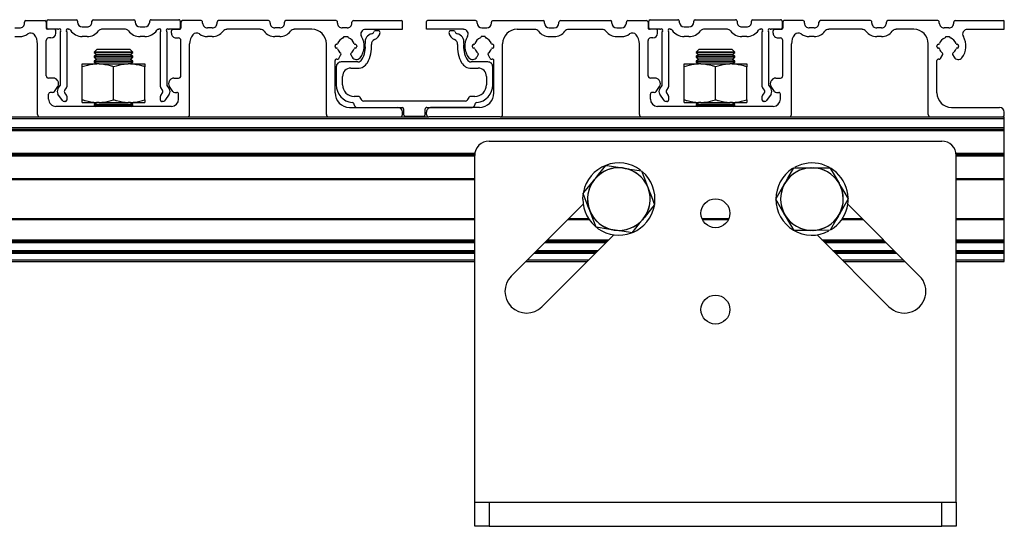
# Model space of a CAD drawing. Units: millimetres. Extents: x 1029 to 1857, y -18 to 564.
# Drawn here: x 1252 to 1320, y 90 to 125 of the extents above; entities that cross this region are included whole.
import ezdxf

# ---------------------------------------------------------------- set-up
doc = ezdxf.new("R2010")
doc.units = ezdxf.units.MM

msp = doc.modelspace()

# ---------------------------------------------------------------- linework, layer by layer
at = {"color": 7, "linetype": 'Continuous', "lineweight": 25}
for p, q in [((1251.332, 124.152), (1251.665, 124.152)), ((1251.998, 124.485), (1251.998, 124.552)), ((1252.098, 124.652), (1253.398, 124.652)), ((1253.498, 124.552), (1253.498, 124.152)), ((1253.548, 124.152), (1253.548, 124.618)), ((1253.648, 124.718), (1255.565, 124.718)), ((1255.665, 124.618), (1255.665, 124.552)), ((1255.998, 124.218), (1256.332, 124.218)), ((1256.665, 124.552), (1256.665, 124.618)), ((1256.765, 124.718), (1259.565, 124.718)), ((1259.665, 124.618), (1259.665, 124.552)), ((1259.998, 124.218), (1260.332, 124.218)), ((1260.665, 124.552), (1260.665, 124.618)), ((1260.765, 124.718), (1262.682, 124.718)), ((1262.782, 124.618), (1262.782, 124.152)), ((1262.832, 124.552), (1262.832, 124.152)), ((1264.232, 124.652), (1262.932, 124.652)), ((1264.332, 124.485), (1264.332, 124.552)), ((1264.998, 124.152), (1264.665, 124.152)), ((1265.332, 124.485), (1265.332, 124.552)), ((1268.898, 124.652), (1265.432, 124.652)), ((1268.998, 124.485), (1268.998, 124.552)), ((1269.665, 124.152), (1269.332, 124.152)), ((1269.998, 124.485), (1269.998, 124.552)), ((1273.565, 124.652), (1270.098, 124.652)), ((1273.665, 124.485), (1273.665, 124.552)), ((1274.332, 124.152), (1273.998, 124.152)), ((1274.665, 124.485), (1274.665, 124.552)), ((1274.765, 124.652), (1278.098, 124.652)), ((1278.165, 124.052), (1278.165, 124.585)), ((1279.832, 124.052), (1279.832, 124.585)), ((1283.232, 124.652), (1279.898, 124.652)), ((1283.332, 124.485), (1283.332, 124.552)), ((1283.665, 124.152), (1283.998, 124.152)), ((1284.332, 124.485), (1284.332, 124.552)), ((1284.432, 124.652), (1287.898, 124.652)), ((1287.998, 124.485), (1287.998, 124.552)), ((1288.332, 124.152), (1288.665, 124.152)), ((1288.998, 124.485), (1288.998, 124.552)), ((1289.098, 124.652), (1292.565, 124.652)), ((1292.665, 124.485), (1292.665, 124.552)), ((1292.998, 124.152), (1293.332, 124.152)), ((1293.665, 124.485), (1293.665, 124.552)), ((1293.765, 124.652), (1295.065, 124.652)), ((1295.165, 124.552), (1295.165, 124.152)), ((1295.215, 124.152), (1295.215, 124.618)), ((1295.315, 124.718), (1297.232, 124.718)), ((1297.332, 124.618), (1297.332, 124.552)), ((1297.665, 124.218), (1297.998, 124.218)), ((1298.332, 124.552), (1298.332, 124.618)), ((1298.432, 124.718), (1301.232, 124.718)), ((1301.332, 124.618), (1301.332, 124.552)), ((1301.665, 124.218), (1301.998, 124.218)), ((1302.332, 124.552), (1302.332, 124.618)), ((1302.432, 124.718), (1304.348, 124.718)), ((1304.448, 124.618), (1304.448, 124.152)), ((1304.498, 124.552), (1304.498, 124.152)), ((1305.898, 124.652), (1304.598, 124.652)), ((1305.998, 124.485), (1305.998, 124.552)), ((1306.665, 124.152), (1306.332, 124.152)), ((1306.998, 124.485), (1306.998, 124.552)), ((1310.565, 124.652), (1307.098, 124.652)), ((1310.665, 124.485), (1310.665, 124.552)), ((1311.332, 124.152), (1310.998, 124.152)), ((1311.665, 124.485), (1311.665, 124.552)), ((1315.232, 124.652), (1311.765, 124.652)), ((1315.332, 124.485), (1315.332, 124.552)), ((1315.998, 124.152), (1315.665, 124.152)), ((1316.332, 124.485), (1316.332, 124.552)), ((1316.432, 124.652), (1319.765, 124.652)), ((1319.832, 124.052), (1319.832, 124.585)), ((1251.332, 123.552), (1251.665, 123.552)), ((1254.065, 124.052), (1253.598, 124.052)), ((1254.311, 124.052), (1253.648, 124.052)), ((1253.832, 123.452), (1253.665, 123.452)), ((1254.165, 123.785), (1254.165, 123.952)), ((1254.486, 120.211), (1254.486, 123.877)), ((1254.919, 123.877), (1254.919, 120.075)), ((1256.332, 123.552), (1255.998, 123.552)), ((1258.99, 124.052), (1257.34, 124.052)), ((1260.332, 123.552), (1259.998, 123.552)), ((1261.411, 120.075), (1261.411, 123.877)), ((1261.844, 123.877), (1261.844, 120.211)), ((1262.682, 124.052), (1262.019, 124.052)), ((1262.165, 123.785), (1262.165, 123.952)), ((1262.265, 124.052), (1262.732, 124.052)), ((1262.498, 123.452), (1262.665, 123.452)), ((1264.998, 123.552), (1264.665, 123.552)), ((1268.323, 124.052), (1266.007, 124.052)), ((1269.665, 123.552), (1269.332, 123.552)), ((1271.898, 124.052), (1270.673, 124.052)), ((1274.115, 123.552), (1274.381, 123.552)), ((1274.115, 123.521), (1274.115, 123.552)), ((1274.381, 123.552), (1274.381, 123.521)), ((1275.614, 124.052), (1278.165, 124.052)), ((1276.511, 123.952), (1276.275, 123.952)), ((1282.382, 124.052), (1279.832, 124.052)), ((1281.721, 123.952), (1281.485, 123.952)), ((1283.881, 123.552), (1283.615, 123.552)), ((1283.615, 123.552), (1283.615, 123.521)), ((1283.881, 123.521), (1283.881, 123.552)), ((1286.098, 124.052), (1287.323, 124.052)), ((1288.332, 123.552), (1288.665, 123.552)), ((1289.673, 124.052), (1291.99, 124.052)), ((1292.998, 123.552), (1293.332, 123.552)), ((1295.732, 124.052), (1295.265, 124.052)), ((1295.978, 124.052), (1295.315, 124.052)), ((1295.498, 123.452), (1295.332, 123.452)), ((1295.832, 123.785), (1295.832, 123.952)), ((1296.153, 120.211), (1296.153, 123.877)), ((1296.586, 123.877), (1296.586, 120.075)), ((1297.998, 123.552), (1297.665, 123.552)), ((1300.657, 124.052), (1299.007, 124.052)), ((1301.998, 123.552), (1301.665, 123.552)), ((1303.077, 120.075), (1303.077, 123.877)), ((1303.511, 123.877), (1303.511, 120.211)), ((1304.348, 124.052), (1303.685, 124.052)), ((1303.832, 123.785), (1303.832, 123.952)), ((1303.932, 124.052), (1304.398, 124.052)), ((1304.165, 123.452), (1304.332, 123.452)), ((1306.665, 123.552), (1306.332, 123.552)), ((1309.99, 124.052), (1307.673, 124.052)), ((1311.332, 123.552), (1310.998, 123.552)), ((1313.565, 124.052), (1312.34, 124.052)), ((1315.782, 123.552), (1316.048, 123.552)), ((1315.782, 123.521), (1315.782, 123.552)), ((1316.048, 123.552), (1316.048, 123.521)), ((1317.281, 124.052), (1319.832, 124.052)), ((1252.898, 118.152), (1252.898, 123.052)), ((1253.498, 120.84), (1253.498, 123.285)), ((1262.832, 120.84), (1262.832, 123.285)), ((1263.432, 118.152), (1263.432, 123.052)), ((1272.898, 118.152), (1272.898, 123.052)), ((1273.498, 122.852), (1273.498, 122.918)), ((1273.598, 123.018), (1273.612, 123.018)), ((1273.612, 122.752), (1273.598, 122.752)), ((1274.884, 123.018), (1274.898, 123.018)), ((1274.898, 122.752), (1274.884, 122.752)), ((1274.998, 122.918), (1274.998, 122.852)), ((1282.998, 122.918), (1282.998, 122.852)), ((1283.112, 123.018), (1283.098, 123.018)), ((1283.098, 122.752), (1283.112, 122.752)), ((1284.398, 123.018), (1284.384, 123.018)), ((1284.384, 122.752), (1284.398, 122.752)), ((1284.498, 122.852), (1284.498, 122.918)), ((1285.098, 118.152), (1285.098, 123.052)), ((1294.565, 118.152), (1294.565, 123.052)), ((1295.165, 120.84), (1295.165, 123.285)), ((1304.498, 120.84), (1304.498, 123.285)), ((1305.098, 118.152), (1305.098, 123.052)), ((1314.565, 118.152), (1314.565, 123.052)), ((1315.165, 122.852), (1315.165, 122.918)), ((1315.265, 123.018), (1315.279, 123.018)), ((1315.279, 122.752), (1315.265, 122.752)), ((1316.551, 123.018), (1316.565, 123.018)), ((1316.565, 122.752), (1316.551, 122.752)), ((1316.665, 122.918), (1316.665, 122.852)), ((1257.016, 122.652), (1256.832, 122.467)), ((1256.832, 122.467), (1256.832, 122.448)), ((1259.498, 122.467), (1256.832, 122.467)), ((1256.832, 122.448), (1257.016, 122.318)), ((1256.852, 122.448), (1256.832, 122.448)), ((1257.016, 122.318), (1256.832, 122.189)), ((1256.832, 122.189), (1256.832, 122.114)), ((1256.852, 122.189), (1256.832, 122.189)), ((1256.832, 122.114), (1257.016, 121.985)), ((1256.852, 122.114), (1256.832, 122.114)), ((1259.498, 122.448), (1256.852, 122.448)), ((1259.498, 122.189), (1256.852, 122.189)), ((1259.498, 122.114), (1256.852, 122.114)), ((1259.313, 122.652), (1257.016, 122.652)), ((1257.034, 122.318), (1257.016, 122.318)), ((1259.313, 122.318), (1257.034, 122.318)), ((1259.498, 122.467), (1259.313, 122.652)), ((1259.313, 122.318), (1259.498, 122.448)), ((1259.498, 122.189), (1259.313, 122.318)), ((1259.313, 121.985), (1259.498, 122.114)), ((1259.498, 122.448), (1259.498, 122.467)), ((1259.498, 122.114), (1259.498, 122.189)), ((1273.751, 122.023), (1273.909, 122.298)), ((1274.587, 122.298), (1274.684, 122.13)), ((1283.409, 122.298), (1283.312, 122.13)), ((1284.246, 122.023), (1284.087, 122.298)), ((1298.683, 122.652), (1298.498, 122.467)), ((1298.498, 122.467), (1298.498, 122.448)), ((1301.165, 122.467), (1298.498, 122.467)), ((1298.498, 122.448), (1298.683, 122.318)), ((1298.519, 122.448), (1298.498, 122.448)), ((1298.683, 122.318), (1298.498, 122.189)), ((1298.498, 122.189), (1298.498, 122.114)), ((1298.519, 122.189), (1298.498, 122.189)), ((1298.498, 122.114), (1298.683, 121.985)), ((1298.519, 122.114), (1298.498, 122.114)), ((1301.165, 122.448), (1298.519, 122.448)), ((1301.165, 122.189), (1298.519, 122.189)), ((1301.165, 122.114), (1298.519, 122.114)), ((1300.98, 122.652), (1298.683, 122.652)), ((1298.701, 122.318), (1298.683, 122.318)), ((1300.98, 122.318), (1298.701, 122.318)), ((1301.165, 122.467), (1300.98, 122.652)), ((1300.98, 122.318), (1301.165, 122.448)), ((1301.165, 122.189), (1300.98, 122.318)), ((1300.98, 121.985), (1301.165, 122.114)), ((1301.165, 122.448), (1301.165, 122.467)), ((1301.165, 122.114), (1301.165, 122.189)), ((1315.417, 122.023), (1315.576, 122.298)), ((1316.254, 122.298), (1316.351, 122.13)), ((1255.998, 121.459), (1255.998, 121.652)), ((1255.998, 121.652), (1257.004, 121.652)), ((1255.998, 119.177), (1255.998, 121.459)), ((1257.016, 121.985), (1256.832, 121.855)), ((1256.832, 121.855), (1256.832, 121.781)), ((1256.852, 121.855), (1256.832, 121.855)), ((1256.832, 121.781), (1257.016, 121.652)), ((1256.852, 121.781), (1256.832, 121.781)), ((1259.498, 121.855), (1256.852, 121.855)), ((1259.498, 121.781), (1256.852, 121.781)), ((1257.159, 121.652), (1257.004, 121.652)), ((1257.034, 121.985), (1257.016, 121.985)), ((1259.313, 121.985), (1257.034, 121.985)), ((1257.159, 121.652), (1259.171, 121.652)), ((1258.165, 119.177), (1258.165, 121.459)), ((1259.326, 121.652), (1259.171, 121.652)), ((1259.498, 121.855), (1259.313, 121.985)), ((1259.313, 121.652), (1259.498, 121.781)), ((1259.326, 121.652), (1260.332, 121.652)), ((1259.498, 121.781), (1259.498, 121.855)), ((1260.332, 121.652), (1260.332, 121.459)), ((1260.332, 119.177), (1260.332, 121.459)), ((1273.498, 119.652), (1273.498, 121.884)), ((1273.582, 121.463), (1273.582, 120.218)), ((1275.076, 121.797), (1273.915, 121.797)), ((1274.582, 121.363), (1275.076, 121.363)), ((1284.082, 121.797), (1282.92, 121.797)), ((1282.92, 121.363), (1283.415, 121.363)), ((1284.415, 120.218), (1284.415, 121.463)), ((1284.498, 119.652), (1284.498, 121.884)), ((1297.665, 121.459), (1297.665, 121.652)), ((1297.665, 121.652), (1298.671, 121.652)), ((1297.665, 119.177), (1297.665, 121.459)), ((1298.683, 121.985), (1298.498, 121.855)), ((1298.498, 121.855), (1298.498, 121.781)), ((1298.519, 121.855), (1298.498, 121.855)), ((1298.498, 121.781), (1298.683, 121.652)), ((1298.519, 121.781), (1298.498, 121.781)), ((1301.165, 121.855), (1298.519, 121.855)), ((1301.165, 121.781), (1298.519, 121.781)), ((1298.826, 121.652), (1298.671, 121.652)), ((1298.701, 121.985), (1298.683, 121.985)), ((1300.98, 121.985), (1298.701, 121.985)), ((1298.826, 121.652), (1300.837, 121.652)), ((1299.832, 119.177), (1299.832, 121.459)), ((1300.992, 121.652), (1300.837, 121.652)), ((1301.165, 121.855), (1300.98, 121.985)), ((1300.98, 121.652), (1301.165, 121.781)), ((1300.992, 121.652), (1301.998, 121.652)), ((1301.165, 121.781), (1301.165, 121.855)), ((1301.998, 121.652), (1301.998, 121.459)), ((1301.998, 119.177), (1301.998, 121.459)), ((1315.165, 119.652), (1315.165, 121.884)), ((1253.991, 120.673), (1253.665, 120.673)), ((1262.338, 120.673), (1262.665, 120.673)), ((1274.015, 120.218), (1274.015, 120.797)), ((1283.982, 120.797), (1283.982, 120.218)), ((1295.658, 120.673), (1295.332, 120.673)), ((1304.005, 120.673), (1304.332, 120.673)), ((1254.067, 119.756), (1254.303, 120.094)), ((1254.303, 120.476), (1254.264, 120.531)), ((1254.316, 119.938), (1254.468, 120.154)), ((1254.901, 120.018), (1254.778, 119.842)), ((1261.551, 119.842), (1261.429, 120.018)), ((1261.862, 120.154), (1262.013, 119.938)), ((1262.027, 120.476), (1262.065, 120.531)), ((1262.263, 119.756), (1262.027, 120.094)), ((1295.733, 119.756), (1295.97, 120.094)), ((1295.97, 120.476), (1295.931, 120.531)), ((1295.983, 119.938), (1296.134, 120.154)), ((1296.568, 120.018), (1296.445, 119.842)), ((1303.218, 119.842), (1303.095, 120.018)), ((1303.529, 120.154), (1303.68, 119.938)), ((1303.693, 120.476), (1303.732, 120.531)), ((1303.93, 119.756), (1303.693, 120.094)), ((1253.665, 119.218), (1253.665, 119.565)), ((1253.93, 119.685), (1253.785, 119.685)), ((1254.619, 119.123), (1254.316, 119.555)), ((1254.778, 119.651), (1254.901, 119.476)), ((1254.919, 119.418), (1254.919, 119.152)), ((1261.411, 119.152), (1261.411, 119.418)), ((1261.429, 119.476), (1261.551, 119.651)), ((1262.013, 119.555), (1261.71, 119.123)), ((1262.4, 119.685), (1262.545, 119.685)), ((1262.665, 119.218), (1262.665, 119.565)), ((1275.107, 119.402), (1274.832, 119.402)), ((1283.165, 119.402), (1282.89, 119.402)), ((1295.332, 119.218), (1295.332, 119.565)), ((1295.597, 119.685), (1295.452, 119.685)), ((1296.286, 119.123), (1295.983, 119.555)), ((1296.445, 119.651), (1296.568, 119.476)), ((1296.586, 119.418), (1296.586, 119.152)), ((1303.077, 119.152), (1303.077, 119.418)), ((1303.095, 119.476), (1303.218, 119.651)), ((1303.68, 119.555), (1303.377, 119.123)), ((1304.066, 119.685), (1304.212, 119.685)), ((1304.332, 119.218), (1304.332, 119.565)), ((1262.165, 118.718), (1254.165, 118.718)), ((1254.819, 119.052), (1254.756, 119.052)), ((1255.998, 118.985), (1255.998, 119.177)), ((1255.998, 118.985), (1257.004, 118.985)), ((1257.016, 118.985), (1256.832, 118.855)), ((1256.832, 118.855), (1256.832, 118.781)), ((1256.852, 118.855), (1256.832, 118.855)), ((1256.832, 118.781), (1256.921, 118.718)), ((1256.852, 118.781), (1256.832, 118.781)), ((1259.498, 118.855), (1256.852, 118.855)), ((1259.498, 118.781), (1256.852, 118.781)), ((1257.159, 118.985), (1257.004, 118.985)), ((1257.159, 118.985), (1259.171, 118.985)), ((1259.326, 118.985), (1259.171, 118.985)), ((1259.498, 118.855), (1259.313, 118.985)), ((1259.326, 118.985), (1260.332, 118.985)), ((1259.409, 118.718), (1259.498, 118.781)), ((1259.498, 118.781), (1259.498, 118.855)), ((1260.332, 119.177), (1260.332, 118.985)), ((1261.574, 119.052), (1261.511, 119.052)), ((1274.498, 118.652), (1277.832, 118.652)), ((1274.998, 118.652), (1278.148, 118.652)), ((1282.499, 119.085), (1275.498, 119.085)), ((1279.848, 118.652), (1282.998, 118.652)), ((1283.498, 118.652), (1280.165, 118.652)), ((1303.832, 118.718), (1295.832, 118.718)), ((1296.486, 119.052), (1296.423, 119.052)), ((1297.665, 118.985), (1297.665, 119.177)), ((1297.665, 118.985), (1298.671, 118.985)), ((1298.683, 118.985), (1298.498, 118.855)), ((1298.498, 118.855), (1298.498, 118.781)), ((1298.519, 118.855), (1298.498, 118.855)), ((1298.498, 118.781), (1298.588, 118.718)), ((1298.519, 118.781), (1298.498, 118.781)), ((1301.165, 118.855), (1298.519, 118.855)), ((1301.165, 118.781), (1298.519, 118.781)), ((1298.826, 118.985), (1298.671, 118.985)), ((1298.826, 118.985), (1300.837, 118.985)), ((1300.992, 118.985), (1300.837, 118.985)), ((1301.165, 118.855), (1300.98, 118.985)), ((1300.992, 118.985), (1301.998, 118.985)), ((1301.075, 118.718), (1301.165, 118.781)), ((1301.165, 118.781), (1301.165, 118.855)), ((1301.998, 119.177), (1301.998, 118.985)), ((1303.241, 119.052), (1303.177, 119.052)), ((1316.165, 118.652), (1319.498, 118.652)), ((1243.265, 117.985), (1253.065, 117.985)), ((1253.065, 117.985), (1263.265, 117.985)), ((1263.265, 117.985), (1273.065, 117.985)), ((1273.065, 117.985), (1277.998, 117.985)), ((1277.998, 117.985), (1279.998, 117.985)), ((1278.165, 118.152), (1278.165, 118.318)), ((1278.248, 118.552), (1278.248, 118.152)), ((1278.348, 118.052), (1279.648, 118.052)), ((1279.748, 118.152), (1279.748, 118.552)), ((1279.832, 118.152), (1279.832, 118.318)), ((1284.932, 117.985), (1279.998, 117.985)), ((1284.932, 117.985), (1294.732, 117.985)), ((1294.732, 117.985), (1304.932, 117.985)), ((1304.932, 117.985), (1314.732, 117.985)), ((1314.732, 117.985), (1319.665, 117.985)), ((1319.665, 117.985), (1319.832, 117.985)), ((1319.832, 118.152), (1319.832, 118.318)), ((1319.832, 117.885), (1319.832, 117.985)), ((1319.832, 117.252), (1319.832, 117.885)), ((1319.832, 117.152), (1319.832, 117.252)), ((1071.498, 117.152), (1319.832, 117.152)), ((1319.832, 117.052), (1319.832, 117.152)), ((1319.832, 115.485), (1319.832, 117.052)), ((1284.165, 116.318), (1315.498, 116.318)), ((1108.163, 115.385), (1283.167, 115.385)), ((1283.165, 91.318), (1283.165, 115.318)), ((1316.496, 115.385), (1319.832, 115.385)), ((1316.498, 91.318), (1316.498, 115.318)), ((1319.832, 115.385), (1319.832, 115.485)), ((1319.832, 115.285), (1319.832, 115.385)), ((1319.832, 113.718), (1319.832, 115.285)), ((1293.395, 114.456), (1293.484, 114.442)), ((1293.484, 114.442), (1293.572, 114.428)), ((1305.256, 114.464), (1306.417, 114.468)), ((1306.417, 114.468), (1306.507, 114.468)), ((1306.507, 114.468), (1306.596, 114.469)), ((1108.165, 113.652), (1283.165, 113.652)), ((1291.406, 113.593), (1291.462, 113.662)), ((1291.462, 113.662), (1291.519, 113.732)), ((1295.138, 113.165), (1295.17, 113.081)), ((1304.59, 113.3), (1304.635, 113.378)), ((1304.635, 113.378), (1304.679, 113.456)), ((1308.342, 113.469), (1308.387, 113.392)), ((1308.387, 113.392), (1308.432, 113.314)), ((1316.498, 113.652), (1319.832, 113.652)), ((1319.832, 113.652), (1319.832, 113.718)), ((1319.832, 110.952), (1319.832, 113.652)), ((1290.648, 112.302), (1290.669, 112.624)), ((1295.17, 113.081), (1295.202, 112.998)), ((1290.673, 111.948), (1285.7, 106.974)), ((1313.963, 106.974), (1308.99, 111.948)), ((1290.781, 111.496), (1290.781, 111.493)), ((1290.781, 111.493), (1290.784, 111.49)), ((1291.127, 111.522), (1291.094, 111.606)), ((1291.159, 111.438), (1291.127, 111.522)), ((1304.642, 111.211), (1304.597, 111.289)), ((1304.688, 111.134), (1304.642, 111.211)), ((1308.395, 111.225), (1308.351, 111.147)), ((1308.44, 111.303), (1308.395, 111.225)), ((1108.165, 110.952), (1283.165, 110.952)), ((1289.677, 110.952), (1291.044, 110.952)), ((1294.834, 110.941), (1294.778, 110.871)), ((1294.89, 111.01), (1294.834, 110.941)), ((1298.901, 110.952), (1300.762, 110.952)), ((1308.619, 110.952), (1309.986, 110.952)), ((1316.498, 110.952), (1319.832, 110.952)), ((1319.832, 110.885), (1319.832, 110.952)), ((1319.832, 109.485), (1319.832, 110.885)), ((1287.821, 104.853), (1292.795, 109.827)), ((1292.813, 110.161), (1292.724, 110.175)), ((1292.901, 110.147), (1292.813, 110.161)), ((1306.523, 110.135), (1306.433, 110.135)), ((1306.612, 110.135), (1306.523, 110.135)), ((1307.774, 110.14), (1306.612, 110.135)), ((1306.868, 109.827), (1311.842, 104.853)), ((1108.165, 109.385), (1283.165, 109.385)), ((1288.11, 109.385), (1292.353, 109.385)), ((1307.31, 109.385), (1311.553, 109.385)), ((1316.498, 109.385), (1319.832, 109.385)), ((1319.832, 109.385), (1319.832, 109.485)), ((1319.832, 109.285), (1319.832, 109.385)), ((1319.832, 108.752), (1319.832, 109.285)), ((1108.165, 108.652), (1283.165, 108.652)), ((1287.377, 108.652), (1291.62, 108.652)), ((1308.044, 108.652), (1312.286, 108.652)), ((1316.498, 108.652), (1319.832, 108.652)), ((1319.832, 108.652), (1319.832, 108.752)), ((1319.832, 108.552), (1319.832, 108.652)), ((1319.832, 108.085), (1319.832, 108.552)), ((1108.165, 107.985), (1283.165, 107.985)), ((1286.71, 107.985), (1290.953, 107.985)), ((1308.71, 107.985), (1312.953, 107.985)), ((1316.498, 107.985), (1319.832, 107.985)), ((1319.832, 107.985), (1319.832, 108.085)), ((1283.165, 89.652), (1283.165, 91.318)), ((1283.165, 91.318), (1284.165, 91.318)), ((1284.165, 91.318), (1284.165, 89.652)), ((1284.165, 91.318), (1315.498, 91.318)), ((1315.498, 89.652), (1315.498, 91.318)), ((1315.498, 91.318), (1316.498, 91.318)), ((1316.498, 91.318), (1316.498, 89.652)), ((1284.165, 89.652), (1283.165, 89.652)), ((1284.165, 89.652), (1315.498, 89.652)), ((1316.498, 89.652), (1315.498, 89.652))]:
    msp.add_line(p, q, dxfattribs=at)
at = {"color": 8, "linetype": 'Continuous', "lineweight": 25}
for p, q in [((1071.498, 117.885), (1319.832, 117.885)), ((1071.498, 117.252), (1319.832, 117.252)), ((1071.498, 117.052), (1319.832, 117.052)), ((1108.151, 115.485), (1283.179, 115.485)), ((1108.165, 115.285), (1283.165, 115.285)), ((1316.484, 115.485), (1319.832, 115.485)), ((1316.498, 115.285), (1319.832, 115.285)), ((1108.165, 113.718), (1283.165, 113.718)), ((1316.498, 113.718), (1319.832, 113.718)), ((1108.165, 110.885), (1283.165, 110.885)), ((1289.61, 110.885), (1291.088, 110.885)), ((1298.93, 110.885), (1300.733, 110.885)), ((1308.575, 110.885), (1310.053, 110.885)), ((1316.498, 110.885), (1319.832, 110.885)), ((1108.165, 109.485), (1283.165, 109.485)), ((1108.165, 109.285), (1283.165, 109.285)), ((1288.01, 109.285), (1292.253, 109.285)), ((1288.21, 109.485), (1292.453, 109.485)), ((1307.21, 109.485), (1311.453, 109.485)), ((1307.41, 109.285), (1311.653, 109.285)), ((1316.498, 109.485), (1319.832, 109.485)), ((1316.498, 109.285), (1319.832, 109.285)), ((1108.165, 108.752), (1283.165, 108.752)), ((1108.165, 108.552), (1283.165, 108.552)), ((1287.277, 108.552), (1291.52, 108.552)), ((1287.477, 108.752), (1291.72, 108.752)), ((1307.944, 108.752), (1312.186, 108.752)), ((1308.144, 108.552), (1312.386, 108.552)), ((1316.498, 108.752), (1319.832, 108.752)), ((1316.498, 108.552), (1319.832, 108.552)), ((1108.165, 108.085), (1283.165, 108.085)), ((1286.81, 108.085), (1291.053, 108.085)), ((1308.61, 108.085), (1312.853, 108.085)), ((1316.498, 108.085), (1319.832, 108.085))]:
    msp.add_line(p, q, dxfattribs=at)
at = {"color": 7, "linetype": 'Continuous', "lineweight": 25, "flags": 128}
for points in [[(1291.519, 113.732), (1291.736, 114.002), (1292.248, 114.636)], [(1292.248, 114.636), (1292.48, 114.6), (1293.395, 114.456)], [(1293.572, 114.428), (1293.915, 114.374), (1294.72, 114.248)], [(1294.72, 114.248), (1294.877, 113.841), (1295.138, 113.165)], [(1304.679, 113.456), (1304.851, 113.757), (1305.256, 114.464)], [(1306.596, 114.469), (1306.943, 114.47), (1307.758, 114.473)], [(1307.758, 114.473), (1307.978, 114.095), (1308.342, 113.469)], [(1290.677, 112.689), (1290.824, 112.872), (1291.406, 113.593)], [(1304.013, 112.292), (1304.13, 112.496), (1304.59, 113.3)], [(1308.432, 113.314), (1308.716, 112.828), (1309.017, 112.311)], [(1291.094, 111.606), (1290.892, 112.131), (1290.677, 112.689)], [(1295.202, 112.998), (1295.405, 112.472), (1295.62, 111.914)], [(1295.62, 111.914), (1295.473, 111.731), (1294.89, 111.01)], [(1304.597, 111.289), (1304.314, 111.776), (1304.013, 112.292)], [(1309.017, 112.311), (1308.9, 112.107), (1308.44, 111.303)], [(1291.577, 110.355), (1291.42, 110.762), (1291.159, 111.438)], [(1305.272, 110.13), (1305.052, 110.508), (1304.688, 111.134)], [(1308.351, 111.147), (1308.178, 110.846), (1307.774, 110.14)], [(1294.778, 110.871), (1294.56, 110.601), (1294.048, 109.967)], [(1292.724, 110.175), (1292.381, 110.229), (1291.577, 110.355)], [(1294.048, 109.967), (1293.817, 110.004), (1292.901, 110.147)], [(1306.433, 110.135), (1306.086, 110.133), (1305.272, 110.13)]]:
    msp.add_lwpolyline(points, dxfattribs=at)
at = {"color": 7, "linetype": 'Continuous', "lineweight": 25}
for centre in [(1299.832, 111.318), (1299.832, 104.652)]:
    msp.add_circle(centre, 1, dxfattribs=at)
for centre, radius, start, end in [((1251.665, 124.485), 0.333, 269.99885, 0.00094), ((1252.098, 124.552), 0.1, 90.00054, 179.99875), ((1253.398, 124.552), 0.1, 0.00125, 89.99946), ((1253.598, 124.152), 0.1, 180.00125, 269.99946), ((1253.648, 124.618), 0.1, 90.00054, 179.99875), ((1253.648, 124.152), 0.1, 180.00125, 269.99946), ((1254.311, 124.152), 0.1, 269.99708, 301.40216), ((1254.415, 123.981), 0.1, 328.59948, 121.40156), ((1254.99, 123.981), 0.1, 58.59975, 211.40128), ((1255.094, 124.152), 0.1, 238.61092, 257.48688), ((1255.565, 124.618), 0.1, 0.00125, 89.99946), ((1255.998, 124.552), 0.333, 180.00052, 269.9997), ((1256.332, 124.552), 0.333, 269.9997, 0.00094), ((1256.765, 124.618), 0.1, 90.00054, 179.99875), ((1259.565, 124.618), 0.1, 0.00125, 89.99946), ((1259.998, 124.552), 0.333, 180.00052, 269.9997), ((1260.332, 124.552), 0.333, 270.0003, 359.99948), ((1260.765, 124.618), 0.1, 89.99853, 180.0036), ((1261.236, 124.151), 0.0999, 282.49226, 301.40994), ((1261.34, 123.981), 0.1, 328.60235, 121.39817), ((1261.915, 123.981), 0.1, 58.60058, 211.40097), ((1262.019, 124.152), 0.1, 238.60474, 269.99348), ((1262.682, 124.618), 0.1, 359.9964, 90.00147), ((1262.682, 124.152), 0.1, 269.99853, 0.0036), ((1262.732, 124.152), 0.1, 269.99853, 0.0036), ((1262.932, 124.552), 0.1, 90.00825, 179.99389), ((1264.232, 124.552), 0.1, 359.9964, 90.00147), ((1264.665, 124.485), 0.333, 180.00052, 270.00055), ((1264.998, 124.485), 0.333, 269.99824, 0.0024), ((1265.432, 124.552), 0.1, 90.00255, 179.99389), ((1268.898, 124.552), 0.1, 359.9964, 90.00147), ((1269.332, 124.485), 0.333, 180.00052, 270.00055), ((1269.665, 124.485), 0.333, 269.99824, 0.0024), ((1270.098, 124.552), 0.1, 90.00255, 179.99389), ((1273.565, 124.552), 0.1, 359.9964, 90.00147), ((1273.998, 124.485), 0.333, 180.00052, 270.00055), ((1274.332, 124.485), 0.333, 269.99945, 359.99948), ((1274.765, 124.552), 0.1, 89.99853, 180.0036), ((1278.098, 124.585), 0.0667, 0.00708, 89.99399), ((1279.898, 124.585), 0.0667, 90.00601, 179.99292), ((1283.232, 124.552), 0.1, 0.00611, 89.99745), ((1283.665, 124.485), 0.333, 180.00052, 269.99884), ((1283.998, 124.485), 0.333, 270.00116, 359.99948), ((1284.432, 124.552), 0.1, 89.99853, 180.0036), ((1287.898, 124.552), 0.1, 0.00611, 89.99745), ((1288.332, 124.485), 0.333, 180.00052, 269.99884), ((1288.665, 124.485), 0.333, 270.00116, 359.99948), ((1289.098, 124.552), 0.1, 89.99853, 180.0036), ((1292.565, 124.552), 0.1, 0.00611, 89.99175), ((1292.998, 124.485), 0.333, 180.00052, 269.99884), ((1293.332, 124.485), 0.333, 270.00116, 359.99948), ((1293.765, 124.552), 0.1, 89.99853, 180.0036), ((1295.065, 124.552), 0.1, 359.9964, 90.00147), ((1295.265, 124.152), 0.1, 179.9964, 270.00147), ((1295.315, 124.618), 0.1, 90.00255, 179.99389), ((1295.315, 124.152), 0.1, 180.00611, 269.99745), ((1295.978, 124.152), 0.1, 269.99982, 301.39657), ((1296.082, 123.981), 0.1, 328.59795, 121.39894), ((1296.657, 123.981), 0.1, 58.59844, 211.40052), ((1296.761, 124.151), 0.0999, 238.58705, 257.50428), ((1297.232, 124.618), 0.1, 359.9964, 90.00147), ((1297.665, 124.552), 0.333, 180.00052, 269.99884), ((1297.998, 124.552), 0.333, 270.00116, 359.99948), ((1298.432, 124.618), 0.1, 90.00255, 179.99389), ((1301.232, 124.618), 0.1, 359.9964, 90.00147), ((1301.665, 124.552), 0.333, 180.00052, 270.00055), ((1301.998, 124.552), 0.333, 269.99824, 0.0024), ((1302.432, 124.618), 0.1, 90.00255, 179.99389), ((1302.902, 124.152), 0.1, 282.49678, 301.39894), ((1303.006, 123.981), 0.1, 328.59827, 121.39811), ((1303.581, 123.981), 0.1, 58.59927, 211.40021), ((1303.685, 124.152), 0.1, 238.59357, 270.00181), ((1304.348, 124.618), 0.1, 359.9964, 90.00147), ((1304.348, 124.152), 0.1, 269.99853, 0.0036), ((1304.398, 124.152), 0.1, 269.99853, 0.0036), ((1304.598, 124.552), 0.1, 90.00825, 179.99389), ((1305.898, 124.552), 0.1, 359.9964, 90.00147), ((1306.332, 124.485), 0.333, 180.00052, 270.00055), ((1306.665, 124.485), 0.333, 269.99824, 0.0024), ((1307.098, 124.552), 0.1, 90.00255, 179.99389), ((1310.565, 124.552), 0.1, 359.9964, 90.00147), ((1310.998, 124.485), 0.333, 180.00052, 270.00055), ((1311.332, 124.485), 0.333, 269.99824, 0.0024), ((1311.765, 124.552), 0.1, 90.00255, 179.99389), ((1315.232, 124.552), 0.1, 359.9964, 90.00147), ((1315.665, 124.485), 0.333, 180.00052, 270.00055), ((1315.998, 124.485), 0.333, 269.99945, 359.99948), ((1316.432, 124.552), 0.1, 89.99853, 180.0036), ((1319.765, 124.585), 0.0667, 0.00708, 89.99399), ((1251.665, 124.485), 0.933, 269.99949, 306.55496), ((1252.419, 123.467), 0.333, 38.59068, 126.55464), ((1251.898, 123.052), 1, 0.0002, 38.59029), ((1253.665, 123.285), 0.167, 89.99908, 180.00006), ((1253.832, 123.785), 0.333, 270.0003, 359.9997), ((1254.065, 123.952), 0.1, 0.00125, 89.99946), ((1254.586, 123.877), 0.1, 148.60289, 180.00111), ((1254.819, 123.877), 0.1, 359.99889, 31.39711), ((1255.036, 123.891), 0.167, 34.47349, 77.49775), ((1255.998, 124.552), 1, 214.47241, 270.00023), ((1256.332, 124.552), 1, 270.00042, 322.75181), ((1257.34, 123.785), 0.267, 90.00004, 142.75244), ((1258.99, 123.785), 0.267, 37.24756, 89.99996), ((1259.998, 124.552), 1, 217.24765, 270.00012), ((1260.332, 124.552), 1, 270.00001, 325.52777), ((1261.293, 123.891), 0.167, 102.50411, 145.52465), ((1261.511, 123.877), 0.1, 148.60815, 179.98501), ((1261.744, 123.877), 0.1, 359.9996, 31.39711), ((1262.265, 123.952), 0.1, 90.00255, 179.99389), ((1262.498, 123.785), 0.333, 180.0003, 270.00055), ((1262.665, 123.285), 0.167, 359.99994, 89.99921), ((1264.432, 123.052), 1, 141.41014, 179.99856), ((1263.91, 123.467), 0.333, 53.44488, 141.40996), ((1264.665, 124.485), 0.933, 233.44504, 270.00081), ((1264.998, 124.485), 0.933, 270.00031, 322.75225), ((1266.007, 123.718), 0.333, 90.0012, 142.74946), ((1268.323, 123.718), 0.333, 37.2473, 90.00032), ((1269.332, 124.485), 0.933, 217.24775, 270.0003), ((1269.665, 124.485), 0.933, 270.00085, 322.75109), ((1270.673, 123.718), 0.333, 89.99968, 142.7527), ((1271.898, 123.052), 1, 0.00045, 89.99941), ((1274.248, 122.885), 0.6, 107.44091, 162.56018), ((1274.048, 123.521), 0.0667, 287.43454, 0.00048), ((1274.448, 123.521), 0.0667, 180.00168, 252.55167), ((1274.248, 122.885), 0.6, 17.43952, 72.56085), ((1274.248, 122.885), 1.267, 320.92474, 31.38842), ((1275.614, 123.718), 0.333, 90.0003, 211.38795), ((1276.155, 123.166), 0.583, 100.84007, 188.82415), ((1276.014, 123.902), 0.167, 280.84407, 348.98297), ((1276.275, 123.852), 0.1, 89.99809, 168.98366), ((1276.014, 123.902), 0.6, 291.47567, 354.151), ((1276.511, 123.852), 0.1, 354.14962, 89.99566), ((1281.485, 123.852), 0.1, 89.99865, 185.85038), ((1281.983, 123.902), 0.6, 185.849, 248.52433), ((1281.721, 123.852), 0.1, 11.01634, 90.00191), ((1281.983, 123.902), 0.167, 191.01646, 259.1608), ((1281.842, 123.166), 0.583, 351.17782, 79.15795), ((1282.382, 123.718), 0.333, 328.6095, 90.00224), ((1283.748, 122.885), 1.267, 148.61269, 219.07492), ((1283.748, 122.885), 0.6, 107.43915, 162.56048), ((1283.548, 123.521), 0.0667, 287.44833, 359.99832), ((1283.948, 123.521), 0.0667, 179.99952, 252.56546), ((1283.748, 122.885), 0.6, 17.43952, 72.56085), ((1286.098, 123.052), 1, 90.00002, 179.99955), ((1287.323, 123.718), 0.333, 37.25054, 89.99709), ((1288.332, 124.485), 0.933, 217.24775, 269.99969), ((1288.665, 124.485), 0.933, 270.00031, 322.75225), ((1289.673, 123.718), 0.333, 89.99968, 142.7527), ((1291.99, 123.718), 0.333, 37.2473, 90.00032), ((1292.998, 124.485), 0.933, 217.24775, 269.99969), ((1293.332, 124.485), 0.933, 269.99979, 306.55496), ((1294.086, 123.467), 0.333, 38.59004, 126.55512), ((1293.565, 123.052), 1, 359.99828, 38.59302), ((1295.332, 123.285), 0.167, 90.00079, 180.00006), ((1295.498, 123.785), 0.333, 270.00116, 359.9997), ((1295.732, 123.952), 0.1, 359.9964, 90.00147), ((1296.253, 123.877), 0.1, 148.62277, 179.98124), ((1296.486, 123.877), 0.1, 0.01876, 31.37723), ((1296.703, 123.891), 0.167, 34.47298, 77.50086), ((1297.665, 124.552), 1, 214.47241, 269.99967), ((1297.998, 124.552), 1, 269.99963, 322.75289), ((1299.007, 123.785), 0.267, 90.00207, 142.75041), ((1300.657, 123.785), 0.267, 37.24959, 89.99793), ((1301.665, 124.552), 1, 217.24819, 269.99986), ((1301.998, 124.552), 1, 269.99972, 325.52777), ((1302.96, 123.891), 0.167, 102.50722, 145.52415), ((1303.177, 123.877), 0.1, 148.62277, 179.98052), ((1303.41, 123.877), 0.1, 0.01948, 31.37723), ((1303.932, 123.952), 0.1, 90.00255, 179.99389), ((1304.165, 123.785), 0.333, 180.0003, 270.00055), ((1304.332, 123.285), 0.167, 359.99994, 89.99921), ((1306.098, 123.052), 1, 141.41014, 179.99856), ((1305.577, 123.467), 0.333, 53.44488, 141.40996), ((1306.332, 124.485), 0.933, 233.44504, 270.00081), ((1306.665, 124.485), 0.933, 270.00031, 322.75225), ((1307.673, 123.718), 0.333, 90.0012, 142.74946), ((1309.99, 123.718), 0.333, 37.2473, 90.00032), ((1310.998, 124.485), 0.933, 217.24775, 270.0003), ((1311.332, 124.485), 0.933, 270.00085, 322.75109), ((1312.34, 123.718), 0.333, 89.99968, 142.7527), ((1313.565, 123.052), 1, 0.00045, 89.99941), ((1315.915, 122.885), 0.6, 107.44091, 162.56018), ((1315.715, 123.521), 0.0667, 287.43454, 0.00048), ((1316.115, 123.521), 0.0667, 180.00168, 252.55167), ((1315.915, 122.885), 0.6, 17.43952, 72.56085), ((1315.915, 122.885), 1.267, 320.92474, 31.38842), ((1317.281, 123.718), 0.333, 90.0003, 211.38795), ((1273.598, 122.918), 0.1, 89.99853, 180.0036), ((1273.598, 122.852), 0.1, 179.9964, 270.00147), ((1273.612, 123.085), 0.0667, 270.00463, 342.55065), ((1273.612, 122.685), 0.0667, 17.44935, 89.99537), ((1274.248, 122.885), 0.6, 197.43775, 232.9958), ((1274.248, 122.885), 0.6, 307.0042, 342.56225), ((1274.884, 123.085), 0.0667, 197.44935, 269.99537), ((1274.884, 122.685), 0.0667, 90.00463, 162.55065), ((1274.898, 122.918), 0.1, 359.9964, 90.00147), ((1274.898, 122.852), 0.1, 269.99853, 0.0036), ((1273.915, 122.818), 1.683, 329.34522, 8.82283), ((1273.915, 122.818), 2.117, 329.34463, 5.05263), ((1276.355, 123.034), 0.333, 111.47443, 185.05484), ((1281.641, 123.034), 0.333, 354.94516, 68.52557), ((1284.082, 122.818), 2.117, 174.94904, 210.6537), ((1284.081, 122.818), 1.683, 171.1757, 210.65528), ((1283.098, 122.918), 0.1, 90.00255, 179.99389), ((1283.098, 122.852), 0.1, 180.00611, 269.99745), ((1283.112, 123.085), 0.0667, 269.99775, 342.56607), ((1283.112, 122.685), 0.0667, 17.43393, 90.00225), ((1283.748, 122.885), 0.6, 197.43775, 232.9958), ((1283.748, 122.885), 0.6, 307.00568, 342.55823), ((1284.384, 123.085), 0.0667, 197.43393, 270.00225), ((1284.384, 122.685), 0.0667, 89.99775, 162.56607), ((1284.398, 122.918), 0.1, 359.9964, 90.00147), ((1284.398, 122.852), 0.1, 269.99853, 0.0036), ((1315.265, 122.918), 0.1, 89.99853, 180.0036), ((1315.265, 122.852), 0.1, 179.9964, 270.00147), ((1315.279, 123.085), 0.0667, 270.00463, 342.55065), ((1315.279, 122.685), 0.0667, 17.44935, 89.99537), ((1315.915, 122.885), 0.6, 197.43775, 232.9958), ((1315.915, 122.885), 0.6, 307.0042, 342.56225), ((1316.551, 123.085), 0.0667, 197.44935, 269.99537), ((1316.551, 122.685), 0.0667, 90.00463, 162.55065), ((1316.565, 122.918), 0.1, 359.9964, 90.00147), ((1316.565, 122.852), 0.1, 269.99853, 0.0036), ((1273.664, 122.073), 0.1, 250.76053, 329.99951), ((1273.837, 122.339), 0.0833, 330.00846, 52.98869), ((1274.66, 122.339), 0.0833, 127.01131, 209.99154), ((1274.973, 122.297), 0.333, 210.0001, 320.92467), ((1283.024, 122.297), 0.333, 219.07559, 329.99964), ((1283.337, 122.339), 0.0833, 329.99079, 53.00636), ((1284.16, 122.339), 0.0833, 127.01131, 209.99154), ((1284.332, 122.073), 0.1, 210.00049, 289.23947), ((1315.331, 122.073), 0.1, 250.76053, 329.99951), ((1315.504, 122.339), 0.0833, 330.00846, 52.98869), ((1316.326, 122.339), 0.0833, 127.01131, 209.99154), ((1316.639, 122.297), 0.333, 210.0001, 320.92467), ((1273.598, 121.884), 0.1, 70.76191, 180.00009), ((1273.915, 121.463), 0.333, 89.99788, 180.00276), ((1274.582, 120.797), 0.567, 90.00062, 179.99888), ((1275.076, 122.13), 0.333, 269.99953, 329.34637), ((1275.076, 122.13), 0.767, 269.99988, 329.34566), ((1282.92, 122.13), 0.767, 210.65434, 270.00012), ((1282.92, 122.13), 0.333, 210.65682, 269.99728), ((1283.415, 120.797), 0.567, 359.9994, 90.0011), ((1284.082, 121.463), 0.333, 0.00015, 90.00092), ((1284.398, 121.884), 0.1, 359.99991, 109.23809), ((1315.265, 121.884), 0.1, 70.76191, 180.00009), ((1253.665, 120.84), 0.167, 180.00037, 270.00092), ((1253.991, 120.34), 0.333, 35.00075, 89.99987), ((1262.338, 120.34), 0.333, 90.00013, 144.99925), ((1262.665, 120.84), 0.167, 270.00079, 359.99963), ((1295.332, 120.84), 0.167, 180.00037, 269.99921), ((1295.658, 120.34), 0.333, 35.00236, 89.99741), ((1304.005, 120.34), 0.333, 90.00088, 144.99764), ((1304.332, 120.84), 0.167, 270.00079, 359.99963), ((1254.03, 120.285), 0.333, 325.00037, 35.00112), ((1254.386, 120.211), 0.1, 325.00364, 359.99628), ((1254.819, 120.075), 0.1, 325.00225, 359.99696), ((1261.511, 120.075), 0.1, 180.00304, 214.99775), ((1261.944, 120.211), 0.1, 180.00304, 214.99775), ((1262.3, 120.285), 0.333, 145.00098, 214.99902), ((1274.832, 120.218), 1.25, 179.99983, 263.24351), ((1274.832, 120.218), 0.817, 180.00098, 269.99946), ((1283.165, 120.218), 0.817, 270.00005, 0.00021), ((1283.165, 120.218), 1.25, 276.75683, 359.99932), ((1295.697, 120.285), 0.333, 325.00098, 34.99902), ((1296.052, 120.211), 0.1, 325.01654, 359.99241), ((1296.486, 120.075), 0.1, 325.01515, 359.99309), ((1303.177, 120.075), 0.1, 179.99916, 215.01065), ((1303.611, 120.211), 0.1, 180.00691, 214.98485), ((1303.966, 120.285), 0.333, 145.00098, 214.99902), ((1253.785, 119.565), 0.12, 90.00095, 179.99964), ((1253.93, 119.852), 0.167, 269.9982, 325.00326), ((1254.589, 119.747), 0.333, 144.9987, 215.0013), ((1254.915, 119.747), 0.167, 145.00152, 214.99848), ((1254.819, 119.418), 0.1, 0.00304, 34.99775), ((1261.511, 119.418), 0.1, 145.00225, 179.99696), ((1261.415, 119.747), 0.167, 325.0013, 34.9987), ((1261.74, 119.747), 0.333, 325.00141, 34.99859), ((1262.4, 119.852), 0.167, 214.99674, 270.0018), ((1262.545, 119.565), 0.12, 0.00036, 90.00142), ((1274.498, 119.652), 1, 180.00032, 269.99953), ((1275.107, 119.235), 0.167, 12.0265, 89.99826), ((1282.89, 119.235), 0.167, 90.00174, 167.9735), ((1283.498, 119.652), 1, 269.99949, 0.00065), ((1295.452, 119.565), 0.12, 89.99858, 179.99964), ((1295.597, 119.852), 0.167, 270.00123, 324.99682), ((1296.256, 119.747), 0.333, 145.00141, 214.99859), ((1296.582, 119.747), 0.167, 145.00152, 214.99848), ((1296.486, 119.418), 0.1, 0.00691, 34.98485), ((1303.177, 119.418), 0.1, 144.98935, 180.00084), ((1303.082, 119.747), 0.167, 325.0013, 34.9987), ((1303.407, 119.747), 0.333, 324.99599, 35.00401), ((1304.066, 119.852), 0.167, 214.99674, 270.0018), ((1304.212, 119.565), 0.12, 0.00036, 90.00142), ((1316.165, 119.652), 1, 180.00032, 269.99953), ((1254.165, 119.218), 0.5, 179.99935, 270.00051), ((1254.756, 119.218), 0.167, 214.99783, 270.00154), ((1254.819, 119.152), 0.1, 270.00054, 359.99875), ((1261.511, 119.152), 0.1, 179.9964, 270.00147), ((1261.574, 119.218), 0.167, 269.99846, 325.00217), ((1262.165, 119.218), 0.5, 269.9999, 359.99968), ((1274.665, 118.811), 0.167, 1.17561, 83.2423), ((1274.998, 118.818), 0.167, 181.17631, 269.99864), ((1275.498, 119.318), 0.233, 192.02428, 270.00109), ((1277.832, 118.318), 0.333, 0.0003, 89.99884), ((1278.148, 118.552), 0.1, 0.00611, 89.99745), ((1279.848, 118.552), 0.1, 89.99853, 180.0036), ((1280.165, 118.318), 0.333, 89.99945, 179.9997), ((1282.499, 119.318), 0.233, 270.00135, 347.97572), ((1282.998, 118.818), 0.167, 270.00136, 358.82369), ((1283.332, 118.811), 0.167, 96.7577, 178.82439), ((1295.832, 119.218), 0.5, 180.00032, 270.0001), ((1296.423, 119.218), 0.167, 214.99783, 270.00154), ((1296.486, 119.152), 0.1, 269.99853, 0.0036), ((1303.177, 119.152), 0.1, 180.00611, 269.99745), ((1303.241, 119.218), 0.167, 270.00149, 324.99573), ((1303.832, 119.218), 0.5, 269.9999, 359.99968), ((1319.498, 118.318), 0.333, 0.0003, 89.99884), ((1253.065, 118.152), 0.167, 180.00037, 270.00092), ((1263.265, 118.152), 0.167, 270.00079, 359.99963), ((1273.065, 118.152), 0.167, 180.00037, 269.99921), ((1277.998, 118.152), 0.167, 270.00152, 359.99933), ((1278.348, 118.152), 0.1, 179.99711, 270.00147), ((1279.648, 118.152), 0.1, 270.00255, 359.99318), ((1279.998, 118.152), 0.167, 180.00037, 269.99921), ((1284.932, 118.152), 0.167, 270.00079, 359.99963), ((1294.732, 118.152), 0.167, 180.00037, 269.99921), ((1304.932, 118.152), 0.167, 270.00079, 359.99963), ((1314.732, 118.152), 0.167, 180.00037, 269.99921), ((1319.665, 118.152), 0.167, 270.00152, 359.99933), ((1284.165, 115.318), 1, 89.99962, 180.00056), ((1315.498, 115.318), 1, 0.00041, 89.99998), ((1293.148, 112.302), 2.5, 53.26325, 168.91381), ((1306.515, 112.302), 2.5, 302.16869, 118.38861), ((1293.148, 112.302), 2.167, 81.08864, 141.08834), ((1293.148, 112.302), 2.169, 83.45613, 138.72103), ((1293.148, 112.302), 2.167, 21.08833, 81.08862), ((1293.148, 112.302), 2.168, 23.45579, 78.72099), ((1293.148, 112.302), 2.5, 352.29233, 49.29867), ((1306.515, 112.302), 2.5, 122.38619, 179.99951), ((1306.515, 112.302), 2.167, 90.21118, 150.21164), ((1306.515, 112.302), 2.168, 92.57875, 147.84414), ((1306.515, 112.302), 2.167, 30.21116, 90.21156), ((1306.515, 112.302), 2.169, 32.57934, 87.84375), ((1293.148, 112.302), 2.169, 143.4566, 198.72075), ((1293.148, 112.302), 2.167, 141.08917, 201.08792), ((1306.515, 112.302), 2.169, 152.57917, 207.84358), ((1306.515, 112.302), 2.167, 150.21115, 210.21179), ((1306.515, 112.302), 2.167, 330.21115, 30.2118), ((1306.515, 112.302), 2.169, 332.57917, 27.84358), ((1293.148, 112.302), 2.167, 321.0882, 21.08889), ((1293.148, 112.302), 2.169, 323.45581, 18.72099), ((1293.148, 112.302), 2.5, 179.99987, 290.21466), ((1293.148, 112.302), 2.5, 292.66036, 349.17902), ((1306.515, 112.302), 2.5, 180.00011, 298.06472), ((1293.148, 112.302), 2.167, 201.08893, 261.08836), ((1293.148, 112.302), 2.169, 203.45641, 258.72073), ((1306.515, 112.302), 2.167, 210.21115, 270.21159), ((1306.515, 112.302), 2.169, 212.57937, 267.84372), ((1306.515, 112.302), 2.167, 270.21118, 330.21164), ((1306.515, 112.302), 2.169, 272.57928, 327.84362), ((1293.148, 112.302), 2.167, 261.08847, 321.08871), ((1293.148, 112.302), 2.169, 263.45616, 318.721), ((1286.76, 105.914), 1.5, 135.00003, 314.99994), ((1312.903, 105.914), 1.5, 224.99986, 45.00016)]:
    msp.add_arc(centre, radius, start, end, dxfattribs=at)
for points, knots in [([(1257.004, 121.652), (1256.903, 121.646), (1256.561, 121.626), (1256.231, 121.528), (1255.998, 121.459)], [0, 0, 0, 0, 0.29357, 1, 1, 1, 1]), ([(1258.165, 121.459), (1258.097, 121.481), (1257.772, 121.587), (1257.43, 121.623), (1257.159, 121.652)], [0, 0, 0, 0, 0.207254, 1, 1, 1, 1]), ([(1259.171, 121.652), (1259.07, 121.646), (1258.728, 121.626), (1258.398, 121.528), (1258.165, 121.459)], [0, 0, 0, 0, 0.293574, 1, 1, 1, 1]), ([(1260.332, 121.459), (1260.264, 121.481), (1259.939, 121.587), (1259.597, 121.623), (1259.326, 121.652)], [0, 0, 0, 0, 0.207253, 1, 1, 1, 1]), ([(1298.671, 121.652), (1298.57, 121.646), (1298.228, 121.626), (1297.898, 121.528), (1297.665, 121.459)], [0, 0, 0, 0, 0.293577, 1, 1, 1, 1]), ([(1299.832, 121.459), (1299.764, 121.481), (1299.439, 121.587), (1299.097, 121.623), (1298.826, 121.652)], [0, 0, 0, 0, 0.207254, 1, 1, 1, 1]), ([(1300.837, 121.652), (1300.737, 121.646), (1300.395, 121.626), (1300.065, 121.528), (1299.832, 121.459)], [0, 0, 0, 0, 0.29357, 1, 1, 1, 1]), ([(1301.998, 121.459), (1301.931, 121.481), (1301.605, 121.587), (1301.263, 121.623), (1300.992, 121.652)], [0, 0, 0, 0, 0.207254, 1, 1, 1, 1]), ([(1255.998, 119.177), (1256.066, 119.155), (1256.391, 119.05), (1256.733, 119.014), (1257.004, 118.985)], [0, 0, 0, 0, 0.207254, 1, 1, 1, 1]), ([(1257.159, 118.985), (1257.26, 118.991), (1257.602, 119.01), (1257.932, 119.108), (1258.165, 119.177)], [0, 0, 0, 0, 0.29357, 1, 1, 1, 1]), ([(1258.165, 119.177), (1258.232, 119.155), (1258.558, 119.05), (1258.9, 119.014), (1259.171, 118.985)], [0, 0, 0, 0, 0.207253, 1, 1, 1, 1]), ([(1259.326, 118.985), (1259.426, 118.991), (1259.769, 119.01), (1260.098, 119.108), (1260.332, 119.177)], [0, 0, 0, 0, 0.293574, 1, 1, 1, 1]), ([(1297.665, 119.177), (1297.732, 119.155), (1298.058, 119.05), (1298.4, 119.014), (1298.671, 118.985)], [0, 0, 0, 0, 0.207252, 1, 1, 1, 1]), ([(1298.826, 118.985), (1298.926, 118.991), (1299.269, 119.01), (1299.598, 119.108), (1299.832, 119.177)], [0, 0, 0, 0, 0.29357, 1, 1, 1, 1]), ([(1299.832, 119.177), (1299.899, 119.155), (1300.225, 119.05), (1300.566, 119.014), (1300.837, 118.985)], [0, 0, 0, 0, 0.207254, 1, 1, 1, 1]), ([(1300.992, 118.985), (1301.093, 118.991), (1301.435, 119.01), (1301.765, 119.108), (1301.998, 119.177)], [0, 0, 0, 0, 0.29357, 1, 1, 1, 1])]:
    msp.add_open_spline(points, degree=3, knots=knots, dxfattribs=at)

doc.saveas('drawing.dxf')
